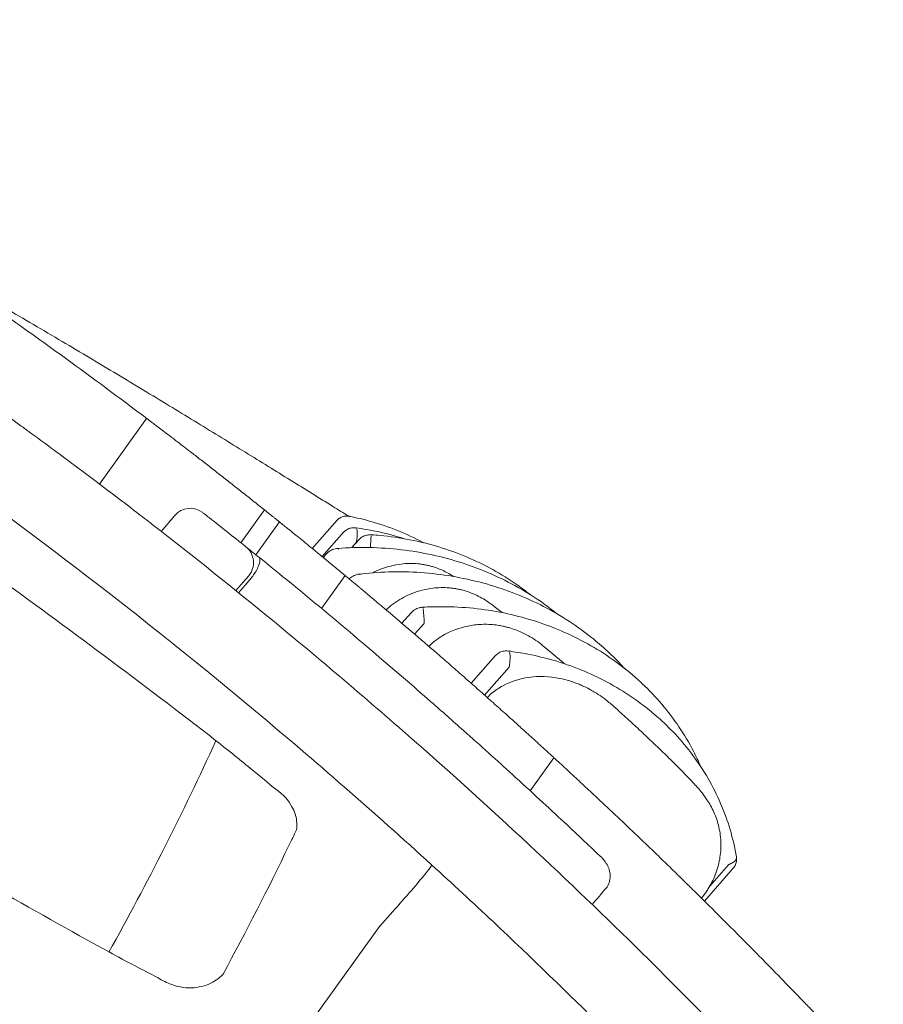
# Model space of a CAD drawing. Units: millimetres. Extents: x 308188 to 338939, y -9883 to 15453.
# Drawn here: x 327511 to 327725, y -2660 to -2417 of the extents above; entities that cross this region are included whole.
import ezdxf

# ---------------------------------------------------------------- set-up
doc = ezdxf.new("R2010")
doc.units = ezdxf.units.MM
doc.header["$LTSCALE"] = 30
doc.layers.add('InterSystem-dimension', color=7, linetype='Continuous', lineweight=5)
doc.layers.add('InterSystem-drawing', color=7, linetype='Continuous', lineweight=9)
doc.styles.add('arial', font='arial.ttf')
doc.dimstyles.new('IS_1-50(mm)', dxfattribs={"dimtxt": 100, "dimasz": 100, "dimexe": 10, "dimexo": 50, "dimgap": 10, "dimtad": 1, "dimdec": 0, "dimrnd": 10, "dimzin": 0, "dimtxsty": 'arial', "dimcen": 100, "dimclrd": 256, "dimclre": 256, "dimclrt": 256, "dimadec": 1, "dimazin": 0, "dimtfac": 1, "dimtdec": 0, "dimtmove": 0, "dimatfit": 3, "dimfxl": 1, "dimtolj": 1, "dimtzin": 0, "dimlwd": -1, "dimlwe": -1, "dimarcsym": 0})

# ---------------------------------------------------------------- blocks, each defined once
blk = doc.blocks.new('*D3')
at = {"layer": 'Defpoints', "color": 0, "transparency": 16777216}
for p in [(319062.5, 7306.59), (325194.64, -4376.07), (331361.98, -4376.07)]:
    blk.add_point(p, dxfattribs=at)
at = {"layer": 'InterSystem-dimension', "transparency": 16777216}
for p, q in [((319112.5, 7306.59), (331371.98, 7306.59)), ((331361.98, 7206.59), (331361.98, -4276.07)), ((325244.64, -4376.07), (331371.98, -4376.07))]:
    blk.add_line(p, q, dxfattribs=at)
for points in [[(331345.32, 7206.59), (331378.65, 7206.59), (331361.98, 7306.59)], [(331345.32, -4276.07), (331378.65, -4276.07), (331361.98, -4376.07)]]:
    blk.add_solid(points, dxfattribs=at)
at = {"layer": 'InterSystem-dimension', "transparency": 16777216, "insert": (331300.93, 1465.26), "char_height": 100, "attachment_point": 5, "rotation": 90, "style": 'arial'}
blk.add_mtext('\\A1;11680', dxfattribs=at)
blk = doc.blocks.new('*D4')
at = {"layer": 'Defpoints', "color": 0, "transparency": 16777216}
for p in [(315528.04, 3064.21), (328336.64, -386.8), (328336.64, -6834.66)]:
    blk.add_point(p, dxfattribs=at)
at = {"layer": 'InterSystem-dimension', "transparency": 16777216}
for p, q in [((315528.04, 3014.21), (315528.04, -6844.66)), ((328336.64, -436.8), (328336.64, -6844.66)), ((315628.04, -6834.66), (328236.64, -6834.66))]:
    blk.add_line(p, q, dxfattribs=at)
for points in [[(315628.04, -6817.99), (315628.04, -6851.33), (315528.04, -6834.66)], [(328236.64, -6817.99), (328236.64, -6851.33), (328336.64, -6834.66)]]:
    blk.add_solid(points, dxfattribs=at)
at = {"layer": 'InterSystem-dimension', "transparency": 16777216, "insert": (321932.34, -6773.6), "char_height": 100, "attachment_point": 5, "style": 'arial'}
blk.add_mtext('\\A1;12810', dxfattribs=at)

msp = doc.modelspace()

# ---------------------------------------------------------------- linework, layer by layer
at = {"layer": 'InterSystem-drawing'}
for p, q in [((327542.76, -2515.31), (327531.09, -2531.56)), ((327571.94, -2537.97), (327566.1, -2546.1)), ((327546.38, -2543.29), (327549.75, -2539.32)), ((327575.63, -2540.93), (327569.79, -2549.06)), ((327589.92, -2540.52), (327583.76, -2547.51)), ((327591.62, -2543.43), (327586.24, -2549.54)), ((327594.67, -2546.04), (327593.54, -2547.31)), ((327595.36, -2545.31), (327593.6, -2547.31)), ((327587.33, -2548.82), (327586.5, -2549.76)), ((327564.89, -2557.95), (327568.04, -2554.25)), ((327565.55, -2558.49), (327568.72, -2554.77)), ((327591.92, -2554.23), (327586.08, -2562.37)), ((327608.36, -2563.32), (327605.97, -2566.03)), ((327611.35, -2566.18), (327609.11, -2568.72)), ((327655.73, -2571.94), (327655.45, -2571.69)), ((327629.14, -2574.01), (327623.09, -2580.87)), ((327632.49, -2576.87), (327626.39, -2583.79)), ((327663.95, -2579.63), (327663.69, -2579.4)), ((327669.38, -2589.38), (327669.12, -2589.16)), ((327643.59, -2599.3), (327637.71, -2607.48)), ((327687.95, -2626.66), (327680.81, -2634.76)), ((327686.82, -2625.81), (327682.15, -2631.1)), ((327680.12, -2634.07), (327681.15, -2632.65)), ((327600.38, -2641.07), (327565.21, -2690.04))]:
    msp.add_line(p, q, dxfattribs=at)
for centre, radius, start, end in [((327553.56, -2542.56), 5, 51.8908, 139.6647), ((327564.23, -2551.01), 5, 319.6647, 51.3164), ((326892.25, -2289.93), 734.11, 330.86168, 335.43761)]:
    msp.add_arc(centre, radius, start, end, dxfattribs=at)
for points, knots in [([(327559.93, -2595.08), (327541.64, -2580.92), (327523.17, -2567.11), (327486.71, -2540.86), (327468.75, -2528.39), (327423.9, -2498.45), (327397.01, -2481.56), (327348.97, -2453.27), (327327.81, -2441.48), (327306.92, -2430.48)], [0, 0, 0, 0, 69.54312, 69.54312, 136.341179, 136.341179, 235.931064, 235.931064, 315.304478, 315.304478, 315.304478, 315.304478]), ([(327430.27, -2438.84), (327434.99, -2441.71), (327439.84, -2444.7), (327449.82, -2450.97), (327454.97, -2454.24), (327465.41, -2460.98), (327470.71, -2464.45), (327481.37, -2471.55), (327486.75, -2475.18), (327497.52, -2482.57), (327502.92, -2486.33), (327513.67, -2493.93), (327519.02, -2497.77), (327529.62, -2505.5), (327534.87, -2509.38), (327540.94, -2513.94), (327541.85, -2514.63), (327542.76, -2515.31)], [1.056484, 1.056484, 1.056484, 1.056484, 52.162451, 52.162451, 104.324903, 104.324903, 156.487354, 156.487354, 208.649806, 208.649806, 260.812257, 260.812257, 312.974708, 312.974708, 365.13716, 365.13716, 374.378611, 374.378611, 374.378611, 374.378611]), ([(327277.78, -2477.15), (327297.5, -2493.15), (327318.09, -2509), (327365.69, -2543.72), (327392.92, -2562.38), (327439.13, -2592.1), (327457.4, -2603.41), (327494.87, -2625.71), (327514.04, -2636.68), (327533.46, -2647.38)], [9.59448, 9.59448, 9.59448, 9.59448, 95.34977, 95.34977, 199.368217, 199.368217, 265.146552, 265.146552, 331.855291, 331.855291, 331.855291, 331.855291]), ([(327592.76, -2539.52), (327591.48, -2538.73), (327590.19, -2537.93), (327585.49, -2535.01), (327581.99, -2532.84), (327574.76, -2528.37), (327571.04, -2526.07), (327563.36, -2521.34), (327559.4, -2518.91), (327551.27, -2513.94), (327547.09, -2511.4), (327538.5, -2506.21), (327534.1, -2503.56), (327525.06, -2498.17), (327520.43, -2495.43), (327510.95, -2489.86), (327506.1, -2487.03), (327498.54, -2482.67), (327495.92, -2481.16), (327493.26, -2479.65)], [68.071282, 68.071282, 68.071282, 68.071282, 85.817946, 85.817946, 131.737007, 131.737007, 177.738429, 177.738429, 223.780036, 223.780036, 269.823281, 269.823281, 315.831941, 315.831941, 361.771332, 361.771332, 407.607879, 407.607879, 431.490976, 431.490976, 431.490976, 431.490976]), ([(327467.34, -2486.24), (327472.84, -2489.91), (327478.27, -2493.6), (327488.42, -2500.6), (327493.16, -2503.91), (327500.73, -2509.28), (327503.61, -2511.33), (327508.22, -2514.66), (327509.99, -2515.94), (327511.73, -2517.21)], [0, 0, 0, 0, 20.356749, 20.356749, 38.706495, 38.706495, 50.175086, 50.175086, 57.342955, 57.342955, 57.342955, 57.342955]), ([(327542.76, -2515.31), (327542.76, -2515.31), (327542.8, -2515.35), (327542.98, -2515.49), (327543.12, -2515.59), (327543.49, -2515.87), (327543.73, -2516.05), (327544.29, -2516.48), (327544.62, -2516.73), (327545.37, -2517.3), (327545.8, -2517.61), (327546.72, -2518.32), (327547.22, -2518.7), (327548.3, -2519.52), (327548.88, -2519.96), (327550.08, -2520.88), (327550.71, -2521.37), (327552.01, -2522.36), (327552.71, -2522.9), (327554.16, -2524.02), (327554.93, -2524.61), (327556.53, -2525.85), (327557.36, -2526.49), (327559.06, -2527.82), (327559.94, -2528.5), (327561.74, -2529.91), (327562.65, -2530.62), (327564.5, -2532.07), (327565.44, -2532.81), (327567.31, -2534.29), (327568.25, -2535.03), (327570.11, -2536.51), (327571.03, -2537.24), (327571.94, -2537.97)], [0, 0, 0, 0, 3.476068, 3.476068, 6.952136, 6.952136, 10.428203, 10.428203, 13.904271, 13.904271, 17.380339, 17.380339, 20.856407, 20.856407, 24.332474, 24.332474, 27.808542, 27.808542, 31.287907, 31.287907, 34.767272, 34.767272, 38.246637, 38.246637, 41.726002, 41.726002, 45.205367, 45.205367, 48.684732, 48.684732, 52.164097, 52.164097, 55.643461, 55.643461, 55.643461, 55.643461]), ([(327511.73, -2517.21), (327512.11, -2517.49), (327512.46, -2517.74), (327513.04, -2518.16), (327513.28, -2518.34), (327513.59, -2518.56), (327513.69, -2518.63), (327513.82, -2518.73), (327513.86, -2518.76), (327513.89, -2518.78)], [0, 0, 0, 0, 1.556815, 1.556815, 2.960141, 2.960141, 3.837219, 3.837219, 4.385394, 4.385394, 4.385394, 4.385394]), ([(327513.89, -2518.78), (327514.41, -2519.17), (327515, -2519.6), (327516.25, -2520.51), (327516.89, -2520.98), (327518.01, -2521.81), (327518.47, -2522.14), (327519.24, -2522.71), (327519.54, -2522.93), (327519.85, -2523.16)], [0, 0, 0, 0, 8.523996, 8.523996, 16.207597, 16.207597, 21.009849, 21.009849, 24.011255, 24.011255, 24.011255, 24.011255]), ([(327519.85, -2523.16), (327521.28, -2524.22), (327523.42, -2525.81), (327528.46, -2529.58), (327531.29, -2531.71), (327536.24, -2535.47), (327538.26, -2537.01), (327541.59, -2539.58), (327542.89, -2540.58), (327544.18, -2541.58)], [0, 0, 0, 0, 13.803463, 13.803463, 26.246021, 26.246021, 34.02262, 34.02262, 38.882994, 38.882994, 38.882994, 38.882994]), ([(327571.94, -2537.97), (327571.98, -2538), (327572.03, -2538.04), (327572.3, -2538.26), (327572.54, -2538.45), (327573, -2538.82), (327573.23, -2539), (327573.68, -2539.36), (327573.89, -2539.53), (327574.28, -2539.84), (327574.46, -2539.99), (327574.78, -2540.24), (327574.93, -2540.36), (327575.19, -2540.58), (327575.31, -2540.67), (327575.49, -2540.81), (327575.56, -2540.87), (327575.62, -2540.91), (327575.62, -2540.92), (327575.63, -2540.93)], [6.765979, 6.765979, 6.765979, 6.765979, 6.941122, 6.941122, 7.809474, 7.809474, 8.677826, 8.677826, 9.546178, 9.546178, 10.414529, 10.414529, 11.281585, 11.281585, 12.148641, 12.148641, 13.015697, 13.015697, 13.184659, 13.184659, 13.184659, 13.184659]), ([(327558.79, -2540.31), (327559.42, -2540.8), (327560.18, -2541.4), (327562.38, -2543.14), (327563.97, -2544.41), (327565.85, -2545.9), (327566.1, -2546.1), (327566.35, -2546.3)], [81.601314, 81.601314, 81.601314, 81.601314, 85.517225, 85.517225, 91.782681, 91.782681, 92.743087, 92.743087, 92.743087, 92.743087]), ([(327575.63, -2540.93), (327575.63, -2540.93), (327575.67, -2540.96), (327575.86, -2541.11), (327576, -2541.22), (327576.38, -2541.53), (327576.62, -2541.72), (327577.2, -2542.19), (327577.54, -2542.46), (327578.3, -2543.08), (327578.73, -2543.43), (327579.67, -2544.19), (327580.19, -2544.61), (327581.29, -2545.5), (327581.87, -2545.97), (327583.1, -2546.98), (327583.75, -2547.5), (327585.08, -2548.59), (327585.78, -2549.17), (327587.27, -2550.39), (327588.06, -2551.03), (327589.69, -2552.38), (327590.53, -2553.08), (327591.58, -2553.94), (327591.75, -2554.09), (327591.92, -2554.23)], [0, 0, 0, 0, 3.63111, 3.63111, 7.262219, 7.262219, 10.893329, 10.893329, 14.524438, 14.524438, 18.155548, 18.155548, 21.786657, 21.786657, 25.417767, 25.417767, 29.048877, 29.048877, 32.690691, 32.690691, 36.332505, 36.332505, 39.97432, 39.97432, 40.689399, 40.689399, 40.689399, 40.689399]), ([(327593, -2539.56), (327592.71, -2539.51), (327592.42, -2539.48), (327591.82, -2539.5), (327591.5, -2539.56), (327590.9, -2539.77), (327590.61, -2539.93), (327590.2, -2540.24), (327590.05, -2540.38), (327589.92, -2540.52)], [0, 0, 0, 0, 0.885829, 0.885829, 1.831782, 1.831782, 2.803839, 2.803839, 3.391794, 3.391794, 3.391794, 3.391794]), ([(327593.16, -2539.66), (327593.16, -2539.66), (327593.16, -2539.66), (327593.11, -2539.6), (327593.06, -2539.57), (327593, -2539.56)], [-4.9047448, -4.9047448, -4.9047448, -4.9047448, -4.8931489, -4.8931489, -4.2504751, -4.2504751, -4.2504751, -4.2504751]), ([(327611.3, -2546.1), (327611.23, -2546.06), (327611.15, -2546.02), (327609.07, -2544.9), (327606.99, -2543.92), (327602.72, -2542.2), (327600.51, -2541.45), (327596.54, -2540.33), (327594.78, -2539.91), (327593, -2539.56)], [14.030975, 14.030975, 14.030975, 14.030975, 14.300205, 14.300205, 21.479905, 21.479905, 28.695491, 28.695491, 34.257217, 34.257217, 34.257217, 34.257217]), ([(327544.18, -2541.58), (327554.35, -2549.46), (327564.43, -2557.51), (327586.81, -2575.89), (327599, -2586.29), (327621.23, -2605.9), (327631.35, -2615.13), (327650.63, -2633.21), (327659.9, -2642.17), (327680.39, -2662.52), (327691.26, -2673.73), (327706.05, -2689.47), (327710.73, -2694.53), (327720.98, -2705.77), (327726.4, -2711.84), (327739.41, -2726.63), (327746.33, -2734.75), (327755.96, -2746.23), (327759.29, -2750.26), (327762.12, -2753.71)], [0, 0, 0, 0, 38.250224, 38.250224, 86.599355, 86.599355, 130.116421, 130.116421, 173.633487, 173.633487, 231.511316, 231.511316, 260.450231, 260.450231, 298.333183, 298.333183, 358.945906, 358.945906, 399.752456, 399.752456, 399.752456, 399.752456]), ([(327594.49, -2542.41), (327594.18, -2542.38), (327593.86, -2542.38), (327593.22, -2542.46), (327592.9, -2542.56), (327592.3, -2542.84), (327592.03, -2543.03), (327591.73, -2543.31), (327591.68, -2543.37), (327591.62, -2543.43)], [0, 0, 0, 0, 0.959016, 0.959016, 1.952732, 1.952732, 2.931846, 2.931846, 3.179887, 3.179887, 3.179887, 3.179887]), ([(327594.67, -2542.52), (327594.67, -2542.52), (327594.67, -2542.52), (327594.61, -2542.46), (327594.56, -2542.42), (327594.5, -2542.42), (327594.49, -2542.42), (327594.49, -2542.41)], [-0.0050341, -0.0050341, -0.0050341, -0.0050341, 0, 0, 0.6969272, 0.6969272, 0.7263761, 0.7263761, 0.7263761, 0.7263761]), ([(327606.5, -2545.09), (327605.71, -2544.84), (327604.91, -2544.6), (327601.85, -2543.73), (327599.55, -2543.21), (327596.32, -2542.67), (327595.41, -2542.53), (327594.5, -2542.42)], [26.11338, 26.11338, 26.11338, 26.11338, 28.695486, 28.695486, 35.950018, 35.950018, 38.764695, 38.764695, 38.764695, 38.764695]), ([(327594.74, -2542.69), (327594.74, -2542.69), (327594.75, -2542.69), (327594.78, -2542.78), (327594.82, -2542.91), (327594.86, -2543.28), (327594.88, -2543.5), (327594.88, -2544.08), (327594.87, -2544.43), (327594.81, -2545.18), (327594.76, -2545.57), (327594.71, -2545.95)], [-0.009841, -0.009841, -0.009841, -0.009841, 0, 0, 0.983175, 0.983175, 1.976944, 1.976944, 3.142669, 3.142669, 4.309889, 4.309889, 4.309889, 4.309889]), ([(327594.67, -2546.04), (327594.67, -2546.03), (327594.67, -2546.03), (327594.67, -2546.03), (327594.67, -2546.03), (327594.68, -2546.02), (327594.68, -2546.02), (327594.69, -2546.01), (327594.69, -2546), (327594.7, -2545.98), (327594.7, -2545.97), (327594.71, -2545.96), (327594.71, -2545.95), (327594.71, -2545.95)], [0, 0, 0, 0, 0.00519557, 0.00519557, 0.01233715, 0.01233715, 0.02412536, 0.02412536, 0.04663432, 0.04663432, 0.08954485, 0.08954485, 0.09193647, 0.09193647, 0.09193647, 0.09193647]), ([(327598.47, -2544.14), (327598.13, -2544.12), (327597.78, -2544.13), (327597.08, -2544.24), (327596.71, -2544.36), (327596.05, -2544.69), (327595.74, -2544.92), (327595.44, -2545.22), (327595.4, -2545.27), (327595.36, -2545.31)], [0, 0, 0, 0, 1.038663, 1.038663, 2.17058, 2.17058, 3.287082, 3.287082, 3.456272, 3.456272, 3.456272, 3.456272]), ([(327598.37, -2544.43), (327598.37, -2544.43), (327598.37, -2544.43), (327598.34, -2544.48), (327598.32, -2544.57), (327598.29, -2544.88), (327598.28, -2545.06), (327598.25, -2545.56), (327598.24, -2545.92), (327598.2, -2546.62), (327598.17, -2546.95), (327598.15, -2547.29)], [-0.003712, -0.003712, -0.003712, -0.003712, 0, 0, 0.576192, 0.576192, 1.087798, 1.087798, 1.81701, 1.81701, 2.395145, 2.395145, 2.395145, 2.395145]), ([(327598.63, -2544.27), (327598.63, -2544.26), (327598.63, -2544.26), (327598.61, -2544.23), (327598.59, -2544.2), (327598.53, -2544.16), (327598.5, -2544.14), (327598.47, -2544.14)], [-0.0050555, -0.0050555, -0.0050555, -0.0050555, 0, 0, 0.3543423, 0.3543423, 0.7804549, 0.7804549, 0.7804549, 0.7804549]), ([(327637.59, -2558.85), (327636.57, -2558.04), (327635.53, -2557.26), (327632.53, -2555.16), (327630.52, -2553.9), (327626.35, -2551.6), (327624.19, -2550.55), (327619.74, -2548.68), (327617.45, -2547.85), (327612.76, -2546.43), (327610.37, -2545.83), (327605.5, -2544.89), (327603.03, -2544.53), (327599.85, -2544.24), (327599.16, -2544.19), (327598.47, -2544.14)], [3.336732, 3.336732, 3.336732, 3.336732, 7.496753, 7.496753, 14.996708, 14.996708, 22.524367, 22.524367, 30.08741, 30.08741, 37.689354, 37.689354, 45.328563, 45.328563, 47.439505, 47.439505, 47.439505, 47.439505]), ([(327567.12, -2546.92), (327567.18, -2546.97), (327567.23, -2547.01), (327567.33, -2547.08), (327567.35, -2547.11), (327567.35, -2547.11)], [7.2310917, 7.2310917, 7.2310917, 7.2310917, 7.5782613, 7.5782613, 8.0678938, 8.0678938, 8.0678938, 8.0678938]), ([(327567.36, -2547.11), (327567.47, -2547.2), (327567.61, -2547.31), (327568.42, -2547.96), (327569.42, -2548.76), (327570.68, -2549.78)], [122.267731, 122.267731, 122.267731, 122.267731, 124.023064, 124.023064, 130.729932, 130.729932, 130.729932, 130.729932]), ([(327590.05, -2547.5), (327589.62, -2547.55), (327589.2, -2547.64), (327588.4, -2547.96), (327588.02, -2548.18), (327587.57, -2548.57), (327587.44, -2548.69), (327587.33, -2548.82)], [0, 0, 0, 0, 1.302341, 1.302341, 2.590213, 2.590213, 3.108414, 3.108414, 3.108414, 3.108414]), ([(327590.31, -2547.65), (327590.31, -2547.65), (327590.3, -2547.65), (327590.28, -2547.62), (327590.25, -2547.59), (327590.16, -2547.52), (327590.11, -2547.5), (327590.05, -2547.5)], [-0.0051852, -0.0051852, -0.0051852, -0.0051852, 0, 0, 0.2800237, 0.2800237, 0.936799, 0.936799, 0.936799, 0.936799]), ([(327644.49, -2563.78), (327643.35, -2562.85), (327642.18, -2561.96), (327638.97, -2559.69), (327636.88, -2558.36), (327632.55, -2555.92), (327630.31, -2554.81), (327625.69, -2552.79), (327623.32, -2551.89), (327618.47, -2550.32), (327615.98, -2549.65), (327610.94, -2548.56), (327608.37, -2548.13), (327603.18, -2547.52), (327600.56, -2547.34), (327595.31, -2547.23), (327592.68, -2547.3), (327590.06, -2547.5)], [3.123118, 3.123118, 3.123118, 3.123118, 7.829403, 7.829403, 15.662249, 15.662249, 23.522414, 23.522414, 31.41749, 31.41749, 39.351335, 39.351335, 47.323162, 47.323162, 55.327092, 55.327092, 63.301334, 63.301334, 63.301334, 63.301334]), ([(327568.82, -2554.65), (327569.13, -2554.25), (327569.41, -2553.85), (327569.93, -2552.99), (327570.15, -2552.55), (327570.54, -2551.64), (327570.67, -2551.19), (327570.81, -2550.55), (327570.83, -2550.32), (327570.81, -2549.97), (327570.76, -2549.84), (327570.68, -2549.78), (327570.68, -2549.78), (327570.68, -2549.78)], [0, 0, 0, 0, 1.50663, 1.50663, 3.220951, 3.220951, 5.403486, 5.403486, 7.069408, 7.069408, 8.743971, 8.743971, 8.753397, 8.753397, 8.753397, 8.753397]), ([(327570.67, -2549.77), (327572.86, -2551.53), (327575.09, -2553.34), (327583.5, -2560.2), (327589.89, -2565.52), (327601.87, -2575.66), (327607.61, -2580.6), (327615.9, -2587.86), (327618.61, -2590.25), (327625.44, -2596.33), (327629.49, -2599.97), (327637.99, -2607.72), (327642.29, -2611.69), (327649.63, -2618.55), (327652.77, -2621.53), (327655.4, -2624.03)], [33.313428, 33.313428, 33.313428, 33.313428, 42.378774, 42.378774, 66.97738, 66.97738, 89.303173, 89.303173, 100.466069, 100.466069, 118.326704, 118.326704, 140.369563, 140.369563, 160.939047, 160.939047, 160.939047, 160.939047]), ([(327618.68, -2554.44), (327617.83, -2553.87), (327616.92, -2553.36), (327615.33, -2552.63), (327614.69, -2552.38), (327613.71, -2552.05), (327613.38, -2551.96), (327612.78, -2551.79), (327612.51, -2551.73), (327612.07, -2551.63), (327611.91, -2551.59), (327611.61, -2551.54), (327611.48, -2551.51), (327611.18, -2551.46), (327611.01, -2551.43), (327610.53, -2551.36), (327610.22, -2551.32), (327608.51, -2551.16), (327607.12, -2551.19), (327604.85, -2551.48), (327603.98, -2551.65), (327603.11, -2551.87)], [-16.55373, -16.55373, -16.55373, -16.55373, -13.374588, -13.374588, -11.272991, -11.272991, -10.241678, -10.241678, -9.38469, -9.38469, -8.882182, -8.882182, -8.470966, -8.470966, -7.948903, -7.948903, -6.999352, -6.999352, -2.720598, -2.720598, 0, 0, 0, 0]), ([(327655.45, -2571.69), (327653.62, -2570.08), (327651.7, -2568.56), (327647.69, -2565.71), (327645.6, -2564.39), (327641.27, -2561.95), (327639.03, -2560.83), (327634.42, -2558.82), (327632.04, -2557.92), (327627.19, -2556.35), (327624.7, -2555.68), (327619.66, -2554.58), (327617.09, -2554.15), (327611.91, -2553.54), (327609.28, -2553.36), (327604.02, -2553.25), (327601.37, -2553.33), (327597.62, -2553.62), (327596.51, -2553.73), (327595.4, -2553.86)], [0, 0, 0, 0, 7.829402, 7.829402, 15.662248, 15.662248, 23.522414, 23.522414, 31.41749, 31.41749, 39.351335, 39.351335, 47.323162, 47.323162, 55.327091, 55.327091, 63.352367, 63.352367, 66.728214, 66.728214, 66.728214, 66.728214]), ([(327603.11, -2551.87), (327601.77, -2552.21), (327600.46, -2552.7), (327599.06, -2553.38), (327598.91, -2553.45), (327598.77, -2553.53)], [19.189635, 19.189635, 19.189635, 19.189635, 23.397162, 23.397162, 23.884859, 23.884859, 23.884859, 23.884859]), ([(327591.92, -2554.23), (327592.26, -2554.51), (327592.6, -2554.79), (327593.26, -2555.34), (327593.58, -2555.6), (327594.17, -2556.1), (327594.45, -2556.33), (327594.93, -2556.73), (327595.16, -2556.92), (327595.56, -2557.25), (327595.73, -2557.4), (327596.01, -2557.63), (327596.11, -2557.72), (327596.21, -2557.8), (327596.23, -2557.82), (327596.25, -2557.83)], [12.05474, 12.05474, 12.05474, 12.05474, 13.335962, 13.335962, 14.671171, 14.671171, 16.006381, 16.006381, 17.337961, 17.337961, 18.669542, 18.669542, 20.001123, 20.001123, 20.574892, 20.574892, 20.574892, 20.574892]), ([(327595.4, -2553.86), (327594.97, -2553.92), (327594.55, -2554.03), (327593.76, -2554.36), (327593.39, -2554.6), (327593.01, -2554.94), (327592.95, -2554.99), (327592.9, -2555.04)], [0, 0, 0, 0, 1.301113, 1.301113, 2.600636, 2.600636, 2.826184, 2.826184, 2.826184, 2.826184]), ([(327595.64, -2554.01), (327595.64, -2554.01), (327595.64, -2554.01), (327595.57, -2553.92), (327595.5, -2553.87), (327595.43, -2553.86), (327595.42, -2553.86), (327595.4, -2553.86)], [-5.036345, -5.036345, -5.036345, -5.036345, -5.0264373, -5.0264373, -4.2819069, -4.2819069, -4.0633744, -4.0633744, -4.0633744, -4.0633744]), ([(327596.25, -2557.83), (327596.34, -2557.9), (327596.44, -2557.99), (327596.78, -2558.28), (327597.05, -2558.5), (327597.7, -2559.05), (327598.08, -2559.36), (327598.94, -2560.09), (327599.42, -2560.49), (327600.48, -2561.38), (327601.06, -2561.87), (327602.29, -2562.92), (327602.95, -2563.47), (327604.33, -2564.64), (327605.05, -2565.26), (327606.55, -2566.53), (327607.34, -2567.21), (327609.02, -2568.64), (327609.9, -2569.39), (327611.73, -2570.97), (327612.68, -2571.79), (327614.64, -2573.49), (327615.65, -2574.36), (327617.7, -2576.15), (327618.75, -2577.06), (327620.87, -2578.92), (327621.94, -2579.86), (327624.08, -2581.75), (327625.15, -2582.69), (327627.28, -2584.58), (327628.34, -2585.52), (327630.41, -2587.37), (327631.47, -2588.31), (327632.98, -2589.67), (327633.44, -2590.08), (327633.9, -2590.5)], [5.85254, 5.85254, 5.85254, 5.85254, 8.283984, 8.283984, 12.425976, 12.425976, 16.567968, 16.567968, 20.709959, 20.709959, 24.851951, 24.851951, 28.993943, 28.993943, 33.135935, 33.135935, 37.298593, 37.298593, 41.46125, 41.46125, 45.623908, 45.623908, 49.786566, 49.786566, 53.949223, 53.949223, 58.111881, 58.111881, 62.274538, 62.274538, 66.437196, 66.437196, 70.610921, 70.610921, 72.4096, 72.4096, 72.4096, 72.4096]), ([(327611.03, -2557.83), (327609.62, -2558.18), (327608.24, -2558.68), (327605.54, -2560.01), (327604.24, -2560.85), (327602.7, -2562.11), (327602.37, -2562.4), (327602.04, -2562.7)], [20.082832, 20.082832, 20.082832, 20.082832, 24.505542, 24.505542, 29.159536, 29.159536, 30.487629, 30.487629, 30.487629, 30.487629]), ([(327627.37, -2560.79), (327626.32, -2560.07), (327625.17, -2559.43), (327623.29, -2558.59), (327622.58, -2558.32), (327621.51, -2557.98), (327621.17, -2557.88), (327620.54, -2557.72), (327620.26, -2557.65), (327619.82, -2557.56), (327619.66, -2557.53), (327619.36, -2557.47), (327619.22, -2557.45), (327618.92, -2557.4), (327618.76, -2557.38), (327618.3, -2557.32), (327618.01, -2557.28), (327616.33, -2557.14), (327614.96, -2557.18), (327612.73, -2557.46), (327611.88, -2557.62), (327611.03, -2557.83)], [-17.446607, -17.446607, -17.446607, -17.446607, -13.465434, -13.465434, -11.166453, -11.166453, -10.081571, -10.081571, -9.198749, -9.198749, -8.70244, -8.70244, -8.277232, -8.277232, -7.77618, -7.77618, -6.867542, -6.867542, -2.651336, -2.651336, 0, 0, 0, 0]), ([(327611.08, -2562.06), (327610.69, -2562.09), (327610.3, -2562.16), (327609.55, -2562.42), (327609.18, -2562.61), (327608.68, -2562.99), (327608.51, -2563.15), (327608.36, -2563.32)], [0, 0, 0, 0, 1.190266, 1.190266, 2.407898, 2.407898, 3.089436, 3.089436, 3.089436, 3.089436]), ([(327663.69, -2579.4), (327661.91, -2577.83), (327660.03, -2576.35), (327656.12, -2573.59), (327654.07, -2572.3), (327649.84, -2569.95), (327647.64, -2568.87), (327643.13, -2566.94), (327640.8, -2566.08), (327636.05, -2564.6), (327633.62, -2563.97), (327628.68, -2562.96), (327626.17, -2562.58), (327621.1, -2562.06), (327618.54, -2561.93), (327614.34, -2561.92), (327612.71, -2561.96), (327611.08, -2562.06)], [0, 0, 0, 0, 7.631552, 7.631552, 15.266408, 15.266408, 22.928808, 22.928808, 30.6264, 30.6264, 38.362849, 38.362849, 46.13688, 46.13688, 53.941856, 53.941856, 58.889254, 58.889254, 58.889254, 58.889254]), ([(327611.29, -2562.2), (327611.29, -2562.2), (327611.29, -2562.2), (327611.29, -2562.2), (327611.29, -2562.2), (327611.28, -2562.19), (327611.28, -2562.19), (327611.28, -2562.18), (327611.27, -2562.18), (327611.26, -2562.17), (327611.25, -2562.16), (327611.23, -2562.13), (327611.22, -2562.12), (327611.16, -2562.07), (327611.12, -2562.06), (327611.08, -2562.06)], [-0.0051765, -0.0051765, -0.0051765, -0.0051765, 0, 0, 0.0173952, 0.0173952, 0.0400603, 0.0400603, 0.0853383, 0.0853383, 0.1758624, 0.1758624, 0.3568842, 0.3568842, 0.9122701, 0.9122701, 0.9122701, 0.9122701]), ([(327611.18, -2562.42), (327611.18, -2562.42), (327611.18, -2562.42), (327611.18, -2562.49), (327611.2, -2562.61), (327611.25, -2562.95), (327611.27, -2563.15), (327611.34, -2563.71), (327611.37, -2564.09), (327611.44, -2564.93), (327611.47, -2565.37), (327611.49, -2565.82)], [-0.005777, -0.005777, -0.005777, -0.005777, 0, 0, 0.655354, 0.655354, 1.256293, 1.256293, 2.111624, 2.111624, 2.970989, 2.970989, 2.970989, 2.970989]), ([(327611.35, -2566.18), (327611.36, -2566.18), (327611.36, -2566.17), (327611.37, -2566.16), (327611.37, -2566.16), (327611.38, -2566.14), (327611.39, -2566.13), (327611.41, -2566.1), (327611.43, -2566.08), (327611.46, -2566.02), (327611.47, -2565.99), (327611.49, -2565.9), (327611.49, -2565.86), (327611.49, -2565.82)], [0, 0, 0, 0, 0.0147908, 0.0147908, 0.0349762, 0.0349762, 0.0679506, 0.0679506, 0.1294858, 0.1294858, 0.2410136, 0.2410136, 0.3497458, 0.3497458, 0.3497458, 0.3497458]), ([(327623.89, -2566.45), (327621.67, -2566.72), (327619.5, -2567.34), (327616.2, -2568.95), (327614.99, -2569.71), (327613.45, -2570.96), (327613.02, -2571.34), (327612.61, -2571.74)], [19.939224, 19.939224, 19.939224, 19.939224, 26.767712, 26.767712, 31.060791, 31.060791, 32.774347, 32.774347, 32.774347, 32.774347]), ([(327637.26, -2569.12), (327636.4, -2568.65), (327635.5, -2568.22), (327634.03, -2567.63), (327633.46, -2567.43), (327632.57, -2567.15), (327632.25, -2567.06), (327631.65, -2566.9), (327631.38, -2566.84), (327630.93, -2566.74), (327630.74, -2566.7), (327630.37, -2566.63), (327630.19, -2566.59), (327629.75, -2566.52), (327629.5, -2566.48), (327628.64, -2566.37), (327628.04, -2566.32), (327626.26, -2566.25), (327625.07, -2566.31), (327623.89, -2566.45)], [-14.181234, -14.181234, -14.181234, -14.181234, -11.135429, -11.135429, -9.290475, -9.290475, -8.263226, -8.263226, -7.40934, -7.40934, -6.831793, -6.831793, -6.257997, -6.257997, -5.472206, -5.472206, -3.623049, -3.623049, 0, 0, 0, 0]), ([(327632.3, -2572.89), (327631.95, -2572.85), (327631.6, -2572.85), (327630.9, -2572.94), (327630.54, -2573.05), (327629.89, -2573.36), (327629.59, -2573.57), (327629.26, -2573.88), (327629.2, -2573.94), (327629.14, -2574.01)], [0, 0, 0, 0, 1.054913, 1.054913, 2.148002, 2.148002, 3.225027, 3.225027, 3.497876, 3.497876, 3.497876, 3.497876]), ([(327632.5, -2573.01), (327632.49, -2573.01), (327632.49, -2573.01), (327632.43, -2572.94), (327632.37, -2572.9), (327632.3, -2572.89), (327632.3, -2572.89), (327632.3, -2572.89)], [-0.0050341, -0.0050341, -0.0050341, -0.0050341, 0, 0, 0.6969272, 0.6969272, 0.7263761, 0.7263761, 0.7263761, 0.7263761]), ([(327669.12, -2589.16), (327667.37, -2587.61), (327665.53, -2586.16), (327661.67, -2583.46), (327659.66, -2582.2), (327655.49, -2579.9), (327653.33, -2578.85), (327648.88, -2576.98), (327646.59, -2576.15), (327641.91, -2574.73), (327639.51, -2574.14), (327635.5, -2573.35), (327633.91, -2573.1), (327632.3, -2572.89)], [0, 0, 0, 0, 7.496748, 7.496748, 14.996703, 14.996703, 22.524362, 22.524362, 30.087405, 30.087405, 37.689349, 37.689349, 42.643117, 42.643117, 42.643117, 42.643117]), ([(327661.09, -2577.23), (327660.64, -2576.73), (327660.18, -2576.23), (327658.44, -2574.43), (327657.11, -2573.15), (327655.73, -2571.94)], [53.022044, 53.022044, 53.022044, 53.022044, 55.212401, 55.212401, 61.137968, 61.137968, 61.137968, 61.137968]), ([(327632.58, -2573.19), (327632.58, -2573.19), (327632.58, -2573.19), (327632.62, -2573.29), (327632.66, -2573.44), (327632.71, -2573.84), (327632.72, -2574.09), (327632.73, -2574.72), (327632.71, -2575.11), (327632.65, -2575.93), (327632.6, -2576.36), (327632.53, -2576.78)], [-0.009841, -0.009841, -0.009841, -0.009841, 0, 0, 0.983175, 0.983175, 1.976944, 1.976944, 3.142669, 3.142669, 4.309889, 4.309889, 4.309889, 4.309889]), ([(327632.49, -2576.87), (327632.49, -2576.87), (327632.5, -2576.87), (327632.5, -2576.87), (327632.5, -2576.86), (327632.5, -2576.86), (327632.51, -2576.86), (327632.51, -2576.85), (327632.52, -2576.84), (327632.53, -2576.82), (327632.53, -2576.8), (327632.53, -2576.79), (327632.53, -2576.78), (327632.53, -2576.78)], [0, 0, 0, 0, 0.00519557, 0.00519557, 0.01233715, 0.01233715, 0.02412536, 0.02412536, 0.04663432, 0.04663432, 0.08954485, 0.08954485, 0.09193647, 0.09193647, 0.09193647, 0.09193647]), ([(327645.01, -2579.68), (327642.42, -2579.16), (327639.86, -2579.07), (327635.15, -2579.72), (327632.96, -2580.4), (327629.97, -2582.03), (327629.05, -2582.65), (327627.81, -2583.68), (327627.43, -2584.03), (327627.07, -2584.39)], [13.434293, 13.434293, 13.434293, 13.434293, 21.769536, 21.769536, 29.440661, 29.440661, 33.123672, 33.123672, 34.832293, 34.832293, 34.832293, 34.832293]), ([(327654.08, -2583.33), (327653.69, -2583.09), (327653.29, -2582.85), (327652.26, -2582.27), (327651.62, -2581.94), (327650.58, -2581.46), (327650.19, -2581.29), (327649.46, -2580.99), (327649.12, -2580.85), (327648.35, -2580.58), (327647.93, -2580.43), (327646.68, -2580.05), (327645.85, -2579.84), (327645.01, -2579.68)], [-10.263224, -10.263224, -10.263224, -10.263224, -8.807002, -8.807002, -6.535231, -6.535231, -5.216762, -5.216762, -4.062289, -4.062289, -2.668276, -2.668276, 0, 0, 0, 0]), ([(327679.89, -2601.45), (327679.34, -2600.17), (327678.74, -2598.91), (327677.03, -2595.61), (327675.84, -2593.6), (327673.23, -2589.73), (327671.82, -2587.86), (327668.78, -2584.3), (327667.15, -2582.59), (327664.95, -2580.52), (327664.45, -2580.07), (327663.95, -2579.63)], [26.311932, 26.311932, 26.311932, 26.311932, 30.881987, 30.881987, 38.526197, 38.526197, 46.147714, 46.147714, 53.757642, 53.757642, 55.899852, 55.899852, 55.899852, 55.899852]), ([(327681.68, -2631.87), (327682.41, -2630.75), (327683.02, -2629.55), (327684, -2627.06), (327684.37, -2625.76), (327684.83, -2623.13), (327684.93, -2621.79), (327684.87, -2619.13), (327684.7, -2617.79), (327684.11, -2615.22), (327683.69, -2613.95), (327682.66, -2611.65), (327682.05, -2610.58), (327681.01, -2609), (327680.57, -2608.43), (327679.83, -2607.51), (327679.51, -2607.13), (327678.64, -2606.13), (327678.07, -2605.52), (327676.56, -2603.91), (327675.54, -2602.86), (327673.55, -2600.87), (327672.64, -2599.96), (327670.77, -2598.13), (327669.81, -2597.21), (327667.86, -2595.34), (327666.85, -2594.39), (327664.84, -2592.49), (327663.81, -2591.55), (327661.8, -2589.7), (327660.8, -2588.78), (327659.2, -2587.34), (327658.57, -2586.79), (327657.97, -2586.25)], [0, 0, 0, 0, 4.019729, 4.019729, 8.025806, 8.025806, 12.031964, 12.031964, 16.035272, 16.035272, 20.012821, 20.012821, 23.768308, 23.768308, 26.625061, 26.625061, 29.217033, 29.217033, 33.638661, 33.638661, 39.74396, 39.74396, 44.217056, 44.217056, 48.428, 48.428, 52.58812, 52.58812, 56.732301, 56.732301, 60.872407, 60.872407, 63.574297, 63.574297, 63.574297, 63.574297]), ([(327688.77, -2623.86), (327688.37, -2621.57), (327687.84, -2619.31), (327686.52, -2614.89), (327685.74, -2612.72), (327683.92, -2608.5), (327682.9, -2606.45), (327680.61, -2602.48), (327679.34, -2600.56), (327676.61, -2596.87), (327675.13, -2595.1), (327672.23, -2592.02), (327670.83, -2590.67), (327669.38, -2589.38)], [0, 0, 0, 0, 7.584542, 7.584542, 15.144913, 15.144913, 22.672184, 22.672184, 30.171402, 30.171402, 37.652022, 37.652022, 43.894583, 43.894583, 43.894583, 43.894583]), ([(327633.9, -2590.5), (327634.76, -2591.27), (327635.62, -2592.05), (327637.42, -2593.67), (327638.42, -2594.58), (327640.4, -2596.39), (327641.39, -2597.29), (327642.76, -2598.54), (327643.18, -2598.93), (327643.59, -2599.3)], [27.807638, 27.807638, 27.807638, 27.807638, 31.17698, 31.17698, 35.09179, 35.09179, 39.006601, 39.006601, 40.771887, 40.771887, 40.771887, 40.771887]), ([(327574.48, -2606.92), (327572.86, -2605.54), (327570.99, -2603.99), (327566.22, -2600.09), (327563.19, -2597.66), (327559.93, -2595.08)], [29.445392, 29.445392, 29.445392, 29.445392, 40.358366, 40.358366, 54.471229, 54.471229, 54.471229, 54.471229]), ([(327643.59, -2599.3), (327643.95, -2599.63), (327644.31, -2599.97), (327645.69, -2601.23), (327646.73, -2602.19), (327648.84, -2604.15), (327649.92, -2605.15), (327652.1, -2607.18), (327653.21, -2608.21), (327655.41, -2610.27), (327656.51, -2611.31), (327658.7, -2613.38), (327659.79, -2614.4), (327661.92, -2616.43), (327663.01, -2617.46), (327665.19, -2619.55), (327666.28, -2620.6), (327668.47, -2622.7), (327669.56, -2623.75), (327671.71, -2625.83), (327672.77, -2626.86), (327674.84, -2628.89), (327675.86, -2629.88), (327676.98, -2630.98), (327677.12, -2631.11), (327677.25, -2631.25)], [46.536511, 46.536511, 46.536511, 46.536511, 48.137553, 48.137553, 52.541524, 52.541524, 56.945495, 56.945495, 61.349465, 61.349465, 65.753436, 65.753436, 70.157407, 70.157407, 74.577485, 74.577485, 78.997563, 78.997563, 83.417641, 83.417641, 87.83772, 87.83772, 92.257798, 92.257798, 92.880721, 92.880721, 92.880721, 92.880721]), ([(327579.88, -2617.18), (327579.99, -2616.48), (327580, -2615.7), (327579.75, -2613.78), (327579.38, -2612.6), (327577.91, -2609.91), (327576.62, -2608.4), (327574.68, -2607.05), (327574.58, -2606.99), (327574.48, -2606.92)], [2.143561, 2.143561, 2.143561, 2.143561, 8.782477, 8.782477, 17.733029, 17.733029, 29.48866, 29.48866, 30.110526, 30.110526, 30.110526, 30.110526]), ([(327655.4, -2624.03), (327655.75, -2624.36), (327656.07, -2624.74), (327656.62, -2625.54), (327656.85, -2625.96), (327657.31, -2627.08), (327657.48, -2627.8), (327657.52, -2629.11), (327657.44, -2629.7), (327657.08, -2630.75), (327656.82, -2631.21), (327656.48, -2631.62)], [-8.421276, -8.421276, -8.421276, -8.421276, -6.968561, -6.968561, -5.525565, -5.525565, -3.353405, -3.353405, -1.588594, -1.588594, 0, 0, 0, 0]), ([(327688.77, -2623.86), (327688.77, -2623.89), (327688.78, -2623.92), (327688.79, -2624.13), (327688.75, -2624.31), (327688.52, -2624.71), (327688.32, -2624.92), (327687.79, -2625.31), (327687.46, -2625.48), (327687.08, -2625.62)], [0.716594, 0.716594, 0.716594, 0.716594, 0.857242, 0.857242, 1.626104, 1.626104, 2.560128, 2.560128, 3.492485, 3.492485, 3.492485, 3.492485]), ([(327687.95, -2626.66), (327688.19, -2626.39), (327688.39, -2626.07), (327688.67, -2625.41), (327688.75, -2625.06), (327688.81, -2624.45), (327688.81, -2624.18), (327688.78, -2623.92)], [0, 0, 0, 0, 1.082783, 1.082783, 2.14903, 2.14903, 2.960094, 2.960094, 2.960094, 2.960094]), ([(327613.31, -2625.81), (327613.31, -2625.81), (327613.31, -2625.81), (327613.32, -2625.82), (327613.32, -2625.82), (327613.32, -2625.84), (327613.32, -2625.85), (327613.32, -2625.88), (327613.31, -2625.9), (327613.27, -2626), (327613.22, -2626.09), (327613.01, -2626.42), (327612.79, -2626.74), (327611.87, -2627.94), (327610.94, -2629.07), (327608.55, -2631.88), (327607.12, -2633.53), (327603.94, -2637.12), (327602.22, -2639.04), (327600.46, -2640.96)], [-0.031417, -0.031417, -0.031417, -0.031417, 0, 0, 0.492549, 0.492549, 0.985095, 0.985095, 1.970225, 1.970225, 3.940773, 3.940773, 7.884161, 7.884161, 15.69922, 15.69922, 23.510893, 23.510893, 31.320832, 31.320832, 31.320832, 31.320832]), ([(327687.08, -2625.62), (327687.06, -2625.63), (327687.03, -2625.64), (327686.97, -2625.68), (327686.94, -2625.7), (327686.88, -2625.75), (327686.85, -2625.78), (327686.82, -2625.81)], [5.2918384, 5.2918384, 5.2918384, 5.2918384, 5.49528, 5.49528, 5.7720647, 5.7720647, 6.0747972, 6.0747972, 6.0747972, 6.0747972]), ([(327677.25, -2631.25), (327678.21, -2632.19), (327679.17, -2633.13), (327684.85, -2638.74), (327689.67, -2643.57), (327695.18, -2649.18), (327695.81, -2649.82), (327696.45, -2650.47)], [226.568239, 226.568239, 226.568239, 226.568239, 230.918577, 230.918577, 252.171276, 252.171276, 254.908093, 254.908093, 254.908093, 254.908093]), ([(327600.46, -2640.96), (327600.46, -2640.97), (327600.45, -2640.97), (327600.42, -2641.01), (327600.4, -2641.04), (327600.38, -2641.07)], [62.6982258, 62.6982258, 62.6982258, 62.6982258, 62.7473676, 62.7473676, 63.0165835, 63.0165835, 63.0165835, 63.0165835]), ([(327533.46, -2647.38), (327537.89, -2649.76), (327541.94, -2651.88), (327545.46, -2653.68), (327545.5, -2653.69), (327545.53, -2653.71)], [105.606782, 105.606782, 105.606782, 105.606782, 122.791769, 122.791769, 122.964527, 122.964527, 122.964527, 122.964527]), ([(327666.01, -2857.57), (327665.33, -2856.71), (327664.62, -2855.81), (327660.7, -2850.9), (327656.94, -2846.23), (327647, -2834.13), (327640.43, -2826.29), (327625.31, -2808.8), (327616.75, -2799.16), (327602.44, -2783.64), (327597.43, -2778.29), (327583.79, -2764.03), (327574.82, -2754.91), (327557.78, -2738.17), (327549.92, -2730.65), (327533.54, -2715.41), (327525.01, -2707.68), (327502.1, -2687.54), (327487.27, -2675.1), (327466.18, -2658.27), (327460.24, -2653.62), (327454.26, -2649.03)], [63.276153, 63.276153, 63.276153, 63.276153, 73.537444, 73.537444, 117.33697, 117.33697, 173.69343, 173.69343, 231.591239, 231.591239, 260.540144, 260.540144, 306.858392, 306.858392, 343.912991, 343.912991, 380.967589, 380.967589, 440.254946, 440.254946, 463.182479, 463.182479, 463.182479, 463.182479]), ([(327696.45, -2650.47), (327696.55, -2650.57), (327696.65, -2650.67), (327697.41, -2651.45), (327698.05, -2652.11), (327699.3, -2653.39), (327699.91, -2654.01), (327701.07, -2655.21), (327701.63, -2655.79), (327702.69, -2656.89), (327703.19, -2657.41), (327704.13, -2658.38), (327704.58, -2658.84), (327705.44, -2659.74), (327705.85, -2660.17), (327706.62, -2660.97), (327706.98, -2661.34), (327707.64, -2662.03), (327707.94, -2662.35), (327708.47, -2662.91), (327708.71, -2663.15), (327709.11, -2663.57), (327709.28, -2663.75), (327709.54, -2664.03), (327709.64, -2664.13), (327709.77, -2664.27), (327709.8, -2664.3), (327709.8, -2664.3)], [56.51939, 56.51939, 56.51939, 56.51939, 56.960761, 56.960761, 59.831087, 59.831087, 62.701414, 62.701414, 65.57174, 65.57174, 68.442067, 68.442067, 71.265742, 71.265742, 74.089418, 74.089418, 76.913093, 76.913093, 79.736769, 79.736769, 82.560444, 82.560444, 85.384119, 85.384119, 88.207795, 88.207795, 91.03147, 91.03147, 91.03147, 91.03147]), ([(327545.53, -2653.71), (327546.68, -2654.47), (327547.84, -2655.04), (327550.93, -2656.14), (327552.81, -2656.35), (327556.28, -2656.07), (327557.86, -2655.56), (327559.82, -2654.47), (327560.41, -2654.06), (327561.2, -2653.38), (327561.47, -2653.13), (327561.7, -2652.87)], [120.849805, 120.849805, 120.849805, 120.849805, 126.918541, 126.918541, 137.31774, 137.31774, 148.126354, 148.126354, 153.360128, 153.360128, 156.233152, 156.233152, 156.233152, 156.233152])]:
    msp.add_open_spline(points, degree=3, knots=knots, dxfattribs=at)
for points in [[(327569.75, -2587.81), (327538.92, -2562.07), (327507.02, -2537.83), (327474.82, -2515.51)], [(327556.65, -2538.62), (327556.65, -2538.63), (327557.42, -2539.23), (327558.79, -2540.31)], [(327566.35, -2546.3), (327566.64, -2546.53), (327566.93, -2546.77), (327567.12, -2546.92)], [(327568.72, -2554.77), (327568.75, -2554.73), (327568.78, -2554.69), (327568.82, -2554.65)], [(327618.71, -2554.45), (327618.7, -2554.45), (327618.69, -2554.44), (327618.68, -2554.44)], [(327628.2, -2561.41), (327627.93, -2561.2), (327627.65, -2560.99), (327627.37, -2560.79)], [(327630.74, -2563.39), (327629.87, -2562.7), (327629.02, -2562.04), (327628.2, -2561.41)], [(327640.85, -2571.57), (327639.74, -2570.64), (327638.53, -2569.82), (327637.26, -2569.12)], [(327646.22, -2576.07), (327644.37, -2574.5), (327642.58, -2573), (327640.85, -2571.57)], [(327655.89, -2584.56), (327655.3, -2584.13), (327654.7, -2583.72), (327654.08, -2583.33)], [(327657.97, -2586.25), (327657.3, -2585.66), (327656.61, -2585.09), (327655.89, -2584.56)], [(327613.31, -2625.81), (327599.09, -2612.85), (327584.54, -2600.16), (327569.75, -2587.81)], [(327579.88, -2617.18), (327579.25, -2618.44), (327578.62, -2619.73), (327577.99, -2621.02)], [(327577.99, -2621.02), (327572.82, -2631.76), (327567.38, -2642.38), (327561.7, -2652.87)], [(327453.66, -2623.48), (327487.21, -2648.56), (327519.97, -2675.75), (327551.04, -2704.38)], [(327628.5, -2639.87), (327623.53, -2635.2), (327618.47, -2630.52), (327613.31, -2625.81)], [(327656.48, -2631.62), (327655.34, -2632.94), (327654.19, -2634.27), (327653.04, -2635.61)], [(327681.68, -2631.87), (327681.51, -2632.13), (327681.33, -2632.39), (327681.15, -2632.65)], [(327681.15, -2632.65), (327681.15, -2632.65), (327681.15, -2632.65), (327681.15, -2632.65)], [(327655.52, -2666), (327647.28, -2657.81), (327638.09, -2648.89), (327628.5, -2639.87)]]:
    msp.add_open_spline(points, degree=3, dxfattribs=at)

# ---------------------------------------------------------------- dimensions: what is measured, and where the dimension line sits
at = {"layer": 'InterSystem-dimension'}
dim = msp.add_linear_dim(base=(331361.98, -4376.07), p1=(319062.5, 7306.59), p2=(325194.64, -4376.07), angle=90, dimstyle='IS_1-50(mm)', dxfattribs=at)
dim.commit()
dim.dimension.update_dxf_attribs({"geometry": '*D3', "text_midpoint": (331300.93, 1465.26)})
dim = msp.add_linear_dim(base=(328336.64, -6834.66), p1=(315528.04, 3064.21), p2=(328336.64, -386.8), dimstyle='IS_1-50(mm)', dxfattribs=at)
dim.commit()
dim.dimension.update_dxf_attribs({"geometry": '*D4', "text_midpoint": (321932.34, -6773.6)})

doc.saveas('drawing.dxf')
